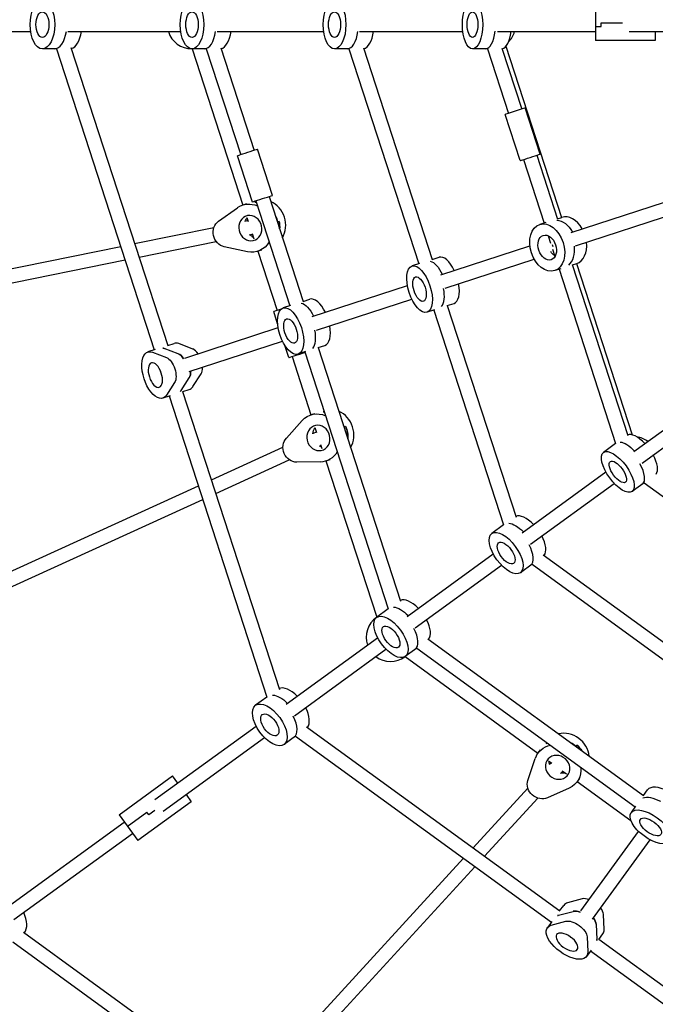
# Model space of a CAD drawing. Units: millimetres. Extents: x -5080 to 5080, y -5080 to 5080.
# Drawn here: x -1376 to -655, y -1110 to 6 of the extents above; entities that cross this region are included whole.
import ezdxf

# ---------------------------------------------------------------- set-up
doc = ezdxf.new("R2010")
doc.units = ezdxf.units.MM
doc.header["$LTSCALE"] = 20
doc.linetypes.add('HIDDEN', pattern=[9.525, 6.35, -3.175])
for name, color, linetype in [('2d', 230, 'Continuous'), ('ASTM-BufferZone', 240, 'HIDDEN'), ('ASTM-SafetyZone', 64, 'HIDDEN')]:
    doc.layers.add(name, color=color, linetype=linetype)

msp = doc.modelspace()

# ---------------------------------------------------------------- linework, layer by layer
at = {"layer": '2d'}
for p, q in [((-723.2, 18), (-723.2, -18)), ((-716.8, -2), (-716.8, 2)), ((-716.8, 2), (-692.6, 2)), ((-1505.5, -8), (-1363.7, -8)), ((-1321.5, -8), (-1193.5, -8)), ((-1152.3, -8), (-1031.4, -8)), ((-990.9, -8), (-873.6, -8)), ((-834.4, -8), (-723.2, -8)), ((-723.2, -2), (-716.8, -2)), ((-685, -8), (-591.9, -8)), ((-655.4, -8), (-655.4, -18)), ((-655.4, -18), (-723.2, -18)), ((-1334.4, -27.5), (-1350.4, -27.5)), ((-1334.4, -27.5), (-1223.5, -368.6)), ((-1318, -26.1), (-1208.2, -363.9)), ((-1164.5, -27.5), (-1180.7, -27.5)), ((-1180.6, -27.5), (-1123.1, -204.6)), ((-1164.5, -27.5), (-1125.5, -147.5)), ((-1148, -26.3), (-1110.3, -142.6)), ((-1002.7, -27.5), (-1019.1, -27.5)), ((-1002.7, -27.5), (-923.5, -271.1)), ((-986.2, -26.3), (-908.2, -266.4)), ((-845.7, -27.5), (-862.6, -27.5)), ((-845.7, -27.5), (-821.9, -100.7)), ((-829.2, -26.6), (-806.7, -95.7)), ((-824.8, -24.6), (-761.7, -218.6)), ((-785.9, -146.8), (-802.9, -94.5)), ((-808.7, -154.2), (-825.7, -101.9)), ((-1089.5, -193.6), (-1106.4, -141.3)), ((-1112.3, -201.1), (-1129.3, -148.7)), ((-804.9, -153), (-781.5, -225)), ((-789.7, -148), (-766.1, -220.6)), ((-750.7, -235.5), (-600.9, -186.8)), ((-1108.5, -199.8), (-1069.8, -318.7)), ((-1093.3, -194.9), (-1054.5, -314)), ((-1150.7, -222.9), (-1129.1, -207.6)), ((-1118.9, -203.2), (-1123.1, -204.6)), ((-745.8, -250.7), (-595.9, -202)), ((-1119.2, -222.6), (-1117.4, -222.2)), ((-1118.5, -218.7), (-1117.1, -223.2)), ((-1082, -223.1), (-1083.7, -223.6)), ((-766.3, -220.1), (-761.5, -218.5)), ((-1245.8, -248.2), (-1155.9, -230)), ((-779.4, -224.3), (-786.4, -226.6)), ((-1116, -238.2), (-1112.4, -237.5)), ((-1112.6, -236.9), (-1110.7, -242.7)), ((-776.9, -239.3), (-774.1, -247.7)), ((-1601.2, -320.2), (-1261.6, -251.4)), ((-1240.8, -263.5), (-1153.3, -245.8)), ((-1117.8, -257.5), (-1144.2, -251.9)), ((-1101.9, -255.5), (-1106.1, -256.9)), ((-898.6, -283.6), (-797.5, -250.7)), ((-771.9, -254.6), (-769.2, -263)), ((-1598.2, -335.9), (-1256.6, -266.7)), ((-1106.1, -256.9), (-1084.3, -324)), ((-908.3, -266.2), (-900.6, -263.7)), ((-893.6, -298.8), (-792.6, -265.9)), ((-922.7, -270.9), (-931.2, -273.6)), ((-762.5, -276.7), (-769.4, -278.9)), ((-764.5, -277.3), (-700.4, -474.8)), ((-749.5, -271.9), (-686.4, -465.9)), ((-749.3, -272.4), (-744.5, -270.8)), ((-744.7, -270.9), (-681.7, -464.9)), ((-1044.6, -331), (-936.4, -295.8)), ((-1054.6, -313.8), (-1047.1, -311.3)), ((-1039.6, -346.2), (-931.5, -311.1)), ((-1069, -318.4), (-1077.4, -321.2)), ((-905.7, -323.2), (-914.2, -325.9)), ((-906.5, -323.5), (-827.3, -567.1)), ((-891.4, -318.3), (-813.3, -558.4)), ((-891.3, -318.5), (-883.6, -316)), ((-1083.6, -339.2), (-1088.1, -325.2)), ((-1188.8, -377.9), (-1083, -343.5)), ((-1196.3, -373), (-1212.3, -367)), ((-1208.3, -363.7), (-1201, -361.3)), ((-1179.7, -367.7), (-1195.7, -361.6)), ((-1183.9, -393.1), (-1078.1, -358.7)), ((-1071.1, -377.5), (-1076, -362.4)), ((-1037.7, -365.8), (-944.2, -653.6)), ((-1037.6, -366.1), (-1030.1, -363.6)), ((-1222.5, -368.3), (-1230.8, -371)), ((-1225.6, -371.3), (-1209.6, -377.4)), ((-1067.3, -376.3), (-1045.9, -442.3)), ((-1052, -370.7), (-1060.4, -373.5)), ((-1052.8, -371), (-958.2, -662.2)), ((-1215.8, -395), (-1215.6, -395)), ((-1193.2, -414.6), (-1183.8, -400.3)), ((-1179.9, -410.3), (-1170.5, -396)), ((-1200.4, -405.7), (-1209.8, -420)), ((-1205.6, -420.6), (-1213.8, -423.3)), ((-1206.5, -420.9), (-1095.7, -762.1)), ((-1191.4, -415.7), (-1081.6, -753.5)), ((-1191.3, -416), (-1184, -413.6)), ((-679.7, -484), (-589.8, -418.6)), ((-670.3, -496.9), (-580.4, -431.5)), ((-1041.6, -441), (-1045.9, -442.3)), ((-1073.7, -468.7), (-1055.7, -448.7)), ((-1041.3, -456.5), (-1039.4, -462.3)), ((-1006.5, -455.5), (-1008.2, -456.1)), ((-1042.9, -463.2), (-1039.6, -461.7)), ((-1158.8, -516.1), (-1077.6, -479)), ((-1036.3, -477.8), (-1034.6, -477)), ((-1034.9, -476), (-1033.5, -480.5)), ((-700.4, -474.8), (-714, -484.8)), ((-1153.8, -531.4), (-1070.4, -493.3)), ((-1035.5, -495.7), (-1062, -496.1)), ((-1024.6, -493.3), (-1028.9, -494.7)), ((-1028.9, -494.6), (-971.3, -671.7)), ((-806.3, -575.9), (-711.4, -507)), ((-1490.5, -667.4), (-1173.4, -522.8)), ((-796.9, -588.9), (-702, -520)), ((-668, -519.3), (-681.7, -529.3)), ((-668, -519.3), (-500, -641.4)), ((-1483.7, -681.9), (-1168.5, -538.1)), ((-827.3, -567.1), (-840.6, -576.8)), ((-936.9, -670.8), (-839.1, -599.8)), ((-782.4, -601), (-578.1, -749.4)), ((-927.5, -683.8), (-829.7, -612.7)), ((-795, -611.6), (-808.3, -621.3)), ((-795, -611.6), (-587.7, -762.2)), ((-958.2, -662.2), (-971.4, -671.8)), ((-1073.8, -770.3), (-970.2, -695)), ((-913.4, -696), (-668.6, -873.9)), ((-1064.4, -783.3), (-960.8, -708)), ((-925.9, -706.7), (-939.1, -716.3)), ((-925.9, -706.7), (-678.2, -886.7)), ((-939, -716.2), (-788.4, -825.6)), ((-1095.7, -762.1), (-1108.7, -771.5)), ((-1222.7, -878.4), (-1108, -795.1)), ((-1050.9, -795.8), (-763.5, -1004.6)), ((-1213.3, -891.4), (-1098.6, -808.1)), ((-1063.4, -806.6), (-1076.3, -816)), ((-1063.4, -806.6), (-773.2, -1017.4)), ((-785.8, -822.1), (-788.4, -825.7)), ((-745.3, -817.9), (-744.2, -816.5)), ((-800, -856.7), (-791.5, -831.6)), ((-776.3, -834.4), (-772.5, -837.1)), ((-774.6, -837.9), (-773.4, -836.5)), ((-762.9, -848.7), (-760.3, -846)), ((-760.9, -845.6), (-755.9, -849.2)), ((-1263.5, -895.7), (-1202.8, -851.6)), ((-1196.9, -859.7), (-1202.8, -851.6)), ((-741.3, -854.4), (-743.9, -858)), ((-743.9, -858), (-683.1, -902.2)), ((-862, -933.1), (-800, -865.5)), ((-753, -865.3), (-777.6, -876.3)), ((-668.8, -873.7), (-664.1, -867.3)), ((-1181.6, -880.8), (-1242.3, -924.8)), ((-1187.5, -872.7), (-1181.6, -880.8)), ((-849, -942.5), (-788.6, -876.8)), ((-1254.1, -908.7), (-1231.8, -892.5)), ((-1229.5, -895.7), (-1231.8, -892.5)), ((-1222.8, -890.9), (-1229.5, -895.7)), ((-677.7, -885.9), (-682.9, -893.1)), ((-1392, -1001.4), (-1257.6, -903.8)), ((-1263.5, -895.7), (-1242.3, -924.8)), ((-739.7, -1004.5), (-674.3, -914.4)), ((-1382.6, -1014.4), (-1248.2, -916.8)), ((-726.7, -1013.9), (-661.3, -923.8)), ((-1107.2, -1200.2), (-872.9, -944.9)), ((-1095.5, -1211.1), (-859.9, -954.4)), ((-738.3, -990.9), (-754.8, -995.4)), ((-763.8, -1004.4), (-759.2, -998.2)), ((-765.1, -1009.5), (-748.6, -1005)), ((-713.4, -1025.5), (-714.2, -1008.4)), ((-772.6, -1016.6), (-777.7, -1023.6)), ((-773.3, -1020.8), (-756.8, -1016.3)), ((-722.4, -1019.7), (-721.6, -1036.8)), ((-1372, -1028.5), (-1134.4, -1201.1)), ((-751.4, -1034.2), (-751.3, -1034.1)), ((-732.7, -1033.8), (-731.9, -1050.9)), ((-719.5, -1036.6), (-432.1, -1245.4)), ((-719.3, -1036.8), (-714.7, -1030.5)), ((-1384.1, -1039.6), (-1144.7, -1213.4)), ((-728.1, -1048.9), (-733.2, -1056)), ((-728.7, -1049.7), (-438.5, -1260.5))]:
    msp.add_line(p, q, dxfattribs=at)
for centre, start, end in [((-1181.2, 0), 196.9124, 270.5888), ((-841.2, 0), 314.8528, 343.0876), ((-680.5, -494.4), 52.9124, 81.1472), ((-955.6, -694.3), 125.4112, 199.0876), ((-955.6, -694.3), 232.9124, 306.5888)]:
    msp.add_arc(centre, 27.5, start, end, dxfattribs=at)
at = {"layer": '2d', "extrusion": (0, 0, -1)}
for centre, major_axis, ratio, start_param, end_param in [((-1350.4, 0), (0, 27.5), 0.507145, -1.570796, 4.712389), ((-1180.7, 0), (0, 27.5), 0.482995, -1.570796, 4.712389), ((-1019.1, 0), (0, 27.5), 0.468505, -1.570796, 4.712389), ((-862.6, 0), (0, 27.5), 0.418274, -1.570796, 4.712389), ((-1350.4, 0), (0, 14.5), 0.507145, -1.570796, 4.712389), ((-1180.7, 0), (0, 14.5), 0.482995, -1.570796, 4.712389), ((-1019.1, 0), (0, 14.5), 0.468505, -1.570796, 4.712389), ((-862.6, 0), (0, 14.5), 0.418274, -1.570796, 4.712389), ((-814.3, -98.2), (11.4, 3.7), 0, 0.000005, 3.141597), ((-1117.9, -145), (11.4, 3.7), 0, -0.000009, 3.141584), ((-1114.6, -230.7), (-8.5, 26.2), 0.894904, -0.27127, 0.67721), ((-1107.8, -228.5), (-8.5, 26.2), 0.894904, 0.285536, 0.343185), ((-1142.3, -236.3), (-4.9, 15.2), 0.894904, -2.665426, -0.27127), ((-1114.6, -230.7), (4.5, -13.8), 0.894904, 0.1024482062857849, 6.385633513465371), ((-1107.8, -228.5), (-4.5, 13.8), 0.894904, -0.904778, -0.579656), ((-1107.8, -228.5), (8.5, -26.2), 0.894904, -1.734479, -1.468348), ((-1106.2, -228), (8.5, -26.2), 0.894904, -1.468348, -1.153285), ((-764, -248.3), (-8.5, 26.2), 0.68732, 0.285536, 1.275619), ((-777.9, -252.7), (-8.5, 26.2), 0.68732, -1.570796, 4.712389), ((-777.9, -252.7), (-4.5, 13.8), 0.68732, -1.570796, 4.712389), ((-1114.6, -230.7), (8.5, -26.2), 0.894904, -0.67721, 0.476166), ((-765.4, -248.7), (-2.47, 7.61), 0.826956, -1.716131, -1.425461), ((-766.8, -249.2), (-4.5, 13.8), 0.68732, -2.424822, -1.964148), ((-922.7, -299.8), (-8.5, 26.2), 0.450319, -1.570796, 4.712389), ((-905.7, -294.3), (-8.5, 26.2), 0.450319, 0.285536, 1.275619), ((-922.7, -299.8), (-4.5, 13.8), 0.450319, -1.570796, 4.712389), ((-1076.7, -321.5), (-11.4, -3.7), 0, -1.308267, 0.000004), ((-1068.9, -347.3), (-8.5, 26.2), 0.464559, -1.570796, 4.712389), ((-1052.1, -341.8), (-8.5, 26.2), 0.464559, 0.285536, 1.275619), ((-1068.9, -347.3), (-4.5, 13.8), 0.464559, -1.570796, 4.712389), ((-1209.1, -392.9), (-8.5, 26.2), 0.488358, 0.285536, 0.373718), ((-1222.3, -397.2), (8.5, -26.2), 0.488358, -0.373718, 3.515311), ((-1207.7, -392.4), (-4.9, 15.2), 0.488358, 0.373718, 2.767875), ((-1194.4, -388.1), (-4.9, 15.2), 0.488358, 0.373718, 1.065436), ((-1209.1, -392.9), (-4.5, 13.8), 0.488358, -1.570796, -1.402504), ((-1191.1, -387), (4.9, -15.2), 0.488358, -1.047198, -0.373718), ((-1205.7, -391.8), (8.5, -26.2), 0.488358, -0.373718, -0.285536), ((-1037.4, -468.5), (-8.5, 26.2), 0.894911, -0.475715, 0.677192), ((-1030.6, -466.3), (-8.5, 26.2), 0.894911, 0.285536, 0.343182), ((-1037.4, -468.5), (4.5, -13.8), 0.894911, -0.1019965585681586, 6.181188748611428), ((-1030.6, -466.3), (-4.5, 13.8), 0.894911, -1.109228, -0.579653), ((-1030.6, -466.3), (8.5, -26.2), 0.894911, -1.734528, -1.672793), ((-1028.9, -465.7), (8.5, -26.2), 0.894911, -1.672793, -1.153271), ((-1063.1, -480.2), (4.9, -15.2), 0.894911, 0.271721, 2.665878), ((-683.1, -496.3), (-16.2, 22.2), 0.418274, 0.343151, 1.275619), ((-1037.4, -468.5), (8.5, -26.2), 0.894911, -0.677192, 0.271721), ((-697.8, -507), (-16.2, 22.2), 0.418274, -1.570796, 4.712389), ((-697.8, -507), (-8.5, 11.7), 0.418274, -1.570796, 4.712389), ((-810.2, -588.6), (-16.2, 22.2), 0.468505, 0.367077, 1.275619), ((-824.5, -599), (-16.2, 22.2), 0.468505, -1.570796, 4.712389), ((-824.5, -599), (-8.5, 11.7), 0.468505, -1.570796, 4.712389), ((-955.2, -694), (-16.2, 22.2), 0.482995, -1.570796, 4.712389), ((-941.1, -683.7), (-16.2, 22.2), 0.482995, 0.374046, 1.275619), ((-955.2, -694), (-8.5, 11.7), 0.482995, -1.570796, 4.712389), ((-1092.5, -793.7), (-16.2, 22.2), 0.507145, -1.570796, 4.712389), ((-1078.5, -783.6), (-16.2, 22.2), 0.507145, 0.385718, 1.275619), ((-1092.5, -793.7), (-8.5, 11.7), 0.507145, -1.570796, 4.712389), ((-761.9, -836.1), (-22.2, 16.2), 0.894904, 0.285536, 0.343185), ((-761.9, -836.1), (22.2, -16.2), 0.894904, -1.734479, -1.468348), ((-766.1, -841.8), (-22.2, 16.2), 0.894904, -0.27127, 0.67721), ((-760.9, -834.6), (22.2, -16.2), 0.894904, -1.468348, -1.153285), ((-766.1, -841.8), (11.7, -8.5), 0.894904, 0.1024482062857859, 6.385633513465372), ((-761.9, -836.1), (-11.7, 8.5), 0.894904, -0.904778, -0.579656), ((-766.1, -841.8), (22.2, -16.2), 0.894904, -0.67721, 0.476166), ((-785.2, -862.6), (-12.9, 9.4), 0.894904, -2.665426, -0.27127), ((-650.2, -894.9), (-22.2, 16.2), 0.464559, 0.285536, 1.275619), ((-660.6, -909.3), (-22.2, 16.2), 0.464559, -1.570796, 4.712389), ((-660.6, -909.3), (-11.7, 8.5), 0.464559, -1.570796, 4.712389), ((-747.2, -1028.5), (-22.2, 16.2), 0.488358, 0.285536, 0.373718), ((-746.4, -1027.3), (-12.9, 9.4), 0.488358, 0.373718, 2.767875), ((-738.2, -1016), (-12.9, 9.4), 0.488358, 0.373718, 1.065436), ((-736.2, -1013.2), (12.9, -9.4), 0.488358, -1.047198, -0.373718), ((-755.5, -1039.8), (22.2, -16.2), 0.488358, -0.373718, 3.515311), ((-747.2, -1028.5), (-11.7, 8.5), 0.488358, -1.570796, -1.402504), ((-745.2, -1025.7), (22.2, -16.2), 0.488358, -0.373718, -0.285536)]:
    msp.add_ellipse(centre, major_axis=major_axis, ratio=ratio, start_param=start_param, end_param=end_param, dxfattribs=at)
at = {"layer": '2d'}
for centre, major_axis, ratio, start_param, end_param in [((-1336.6, 0), (0, -27.5), 0.507145, 0, 1.285261), ((-1319.4, 0), (0, -27.5), 0.507145, 0.126672, 1.275619), ((-1166.7, 0), (0, -27.5), 0.482995, 0, 1.285261), ((-1149.2, 0), (0, -27.5), 0.482995, 0.115186, 1.275619), ((-1004.9, 0), (0, -27.5), 0.468505, 0, 1.285261), ((-987.3, 0), (0, -27.5), 0.468505, 0.108282, 1.275619), ((-848, 0), (0, -27.5), 0.418274, 0, 1.296445), ((-829.9, 0), (0, -27.5), 0.418274, 0.084052, 1.275619), ((-797.3, -150.5), (-11.4, -3.7), 0, -0.000001, 3.141592), ((-1100.9, -197.3), (-11.4, -3.7), 0, 0.000009, 3.141602), ((-1099.4, -225.8), (-8.5, 26.2), 0.894904, -2.467782, -0.67381), ((-1107.8, -228.5), (-8.5, 26.2), 0.894904, -0.343185, -0.285536), ((-1107.8, -228.5), (-8.5, 26.2), 0.894904, -1.673245, -1.407113), ((-1106.2, -228), (-8.5, 26.2), 0.894904, -1.988308, -1.673245), ((-753, -244.7), (-8.5, 26.2), 0.68732, -1.275619, 0), ((-1106.2, -228), (4.5, -13.8), 0.894904, -1.079492, -0.755014), ((-766.8, -249.2), (8.5, -26.2), 0.68732, 0.285536, 1.285261), ((-753, -244.7), (8.5, -26.2), 0.68732, 0, 1.275619), ((-892.1, -289.9), (-8.5, 26.2), 0.450319, -1.275619, 0), ((-909.1, -295.4), (8.5, -26.2), 0.450319, 0.285536, 1.285261), ((-892.1, -289.9), (8.5, -26.2), 0.450319, 0, 1.275619), ((-1038.6, -337.5), (-8.5, 26.2), 0.464559, -1.275619, 0), ((-1038.6, -337.5), (8.5, -26.2), 0.464559, 0, 1.275619), ((-1055.4, -342.9), (8.5, -26.2), 0.464559, 0.285536, 1.285261), ((-1209.1, -392.9), (-8.5, 26.2), 0.488358, -0.373718, -0.285536), ((-1192.5, -387.5), (-8.5, 26.2), 0.488358, -0.373718, 0), ((-1177.8, -382.7), (-4.9, 15.2), 0.488358, -1.047198, -0.373718), ((-1194.4, -388.1), (-4.9, 15.2), 0.488358, -1.065436, -0.373718), ((-1059.7, -373.8), (-11.4, -3.7), 0, 0.000009, 2.234082), ((-1177.8, -382.7), (4.9, -15.2), 0.488358, 0.373718, 1.047198), ((-1191.1, -387), (4.9, -15.2), 0.488358, 0.373718, 1.047198), ((-1192.5, -387.5), (8.5, -26.2), 0.488358, 0, 0.373718), ((-1205.7, -391.8), (8.5, -26.2), 0.488358, 0.285536, 0.373718), ((-1030.6, -466.3), (-8.5, 26.2), 0.894911, -0.343182, -0.285536), ((-1022.1, -463.5), (-8.5, 26.2), 0.894911, -2.467776, -0.673817), ((-1030.6, -466.3), (-8.5, 26.2), 0.894911, -1.4688, -1.407065), ((-1028.9, -465.7), (-8.5, 26.2), 0.894911, -1.988321, -1.4688), ((-671.4, -487.8), (-16.2, 22.2), 0.418274, -1.275619, -0.084052), ((-1028.9, -465.7), (4.5, -13.8), 0.894911, -0.891896, -0.755005), ((-671.4, -487.8), (16.2, -22.2), 0.418274, 0.084052, 1.275619), ((-686.1, -498.5), (16.2, -22.2), 0.418274, 0, 1.296445), ((-798.7, -580.3), (-16.2, 22.2), 0.468505, -1.275619, -0.108282), ((-798.7, -580.3), (16.2, -22.2), 0.468505, 0.108282, 1.275619), ((-813, -590.7), (16.2, -22.2), 0.468505, 0, 1.285261), ((-929.7, -675.5), (-16.2, 22.2), 0.482995, -1.275619, -0.115186), ((-929.7, -675.5), (16.2, -22.2), 0.482995, 0.115186, 1.275619), ((-943.9, -685.8), (16.2, -22.2), 0.482995, 0, 1.285261), ((-1067.4, -775.5), (-16.2, 22.2), 0.507145, -1.275619, -0.126672), ((-1067.4, -775.5), (16.2, -22.2), 0.507145, 0.126672, 1.275619), ((-1081.3, -785.6), (16.2, -22.2), 0.507145, 0, 1.285261), ((-756.7, -828.8), (-22.2, 16.2), 0.894904, -2.467782, -0.67381), ((-761.9, -836.1), (-22.2, 16.2), 0.894904, -0.343185, -0.285536), ((-761.9, -836.1), (-22.2, 16.2), 0.894904, -1.673245, -1.407113), ((-760.9, -834.6), (-22.2, 16.2), 0.894904, -1.988308, -1.673245), ((-760.9, -834.6), (11.7, -8.5), 0.894904, -1.079492, -0.755014), ((-641.9, -883.5), (-22.2, 16.2), 0.464559, -1.275619, 0), ((-727.9, -1001.9), (-12.9, 9.4), 0.488358, -1.047198, -0.373718), ((-737, -1014.4), (-22.2, 16.2), 0.488358, -0.373718, 0), ((-727.9, -1001.9), (12.9, -9.4), 0.488358, 0.373718, 1.047198), ((-1388.9, -1009.1), (16.2, -22.2), 0.592247, 0.167704, 1.275619), ((-747.2, -1028.5), (-22.2, 16.2), 0.488358, -0.373718, -0.285536), ((-738.2, -1016), (-12.9, 9.4), 0.488358, -1.065436, -0.373718), ((-736.2, -1013.2), (12.9, -9.4), 0.488358, 0.373718, 1.047198), ((-737, -1014.4), (22.2, -16.2), 0.488358, 0, 0.373718), ((-745.2, -1025.7), (22.2, -16.2), 0.488358, 0.285536, 0.373718)]:
    msp.add_ellipse(centre, major_axis=major_axis, ratio=ratio, start_param=start_param, end_param=end_param, dxfattribs=at)
at = {"layer": '2d', "extrusion": (0, 0, -1)}
for centre, major_axis in [((-1222.3, -397.2), (-4.5, 13.8)), ((-755.5, -1039.8), (-11.7, 8.5))]:
    msp.add_ellipse(centre, major_axis=major_axis, ratio=0.488358, dxfattribs=at)
at = {"layer": 'ASTM-BufferZone'}
msp.add_circle((0, 0), 4170, dxfattribs=at)
at = {"layer": 'ASTM-SafetyZone'}
msp.add_circle((0, 0), 5080, dxfattribs=at)

doc.saveas('drawing.dxf')
